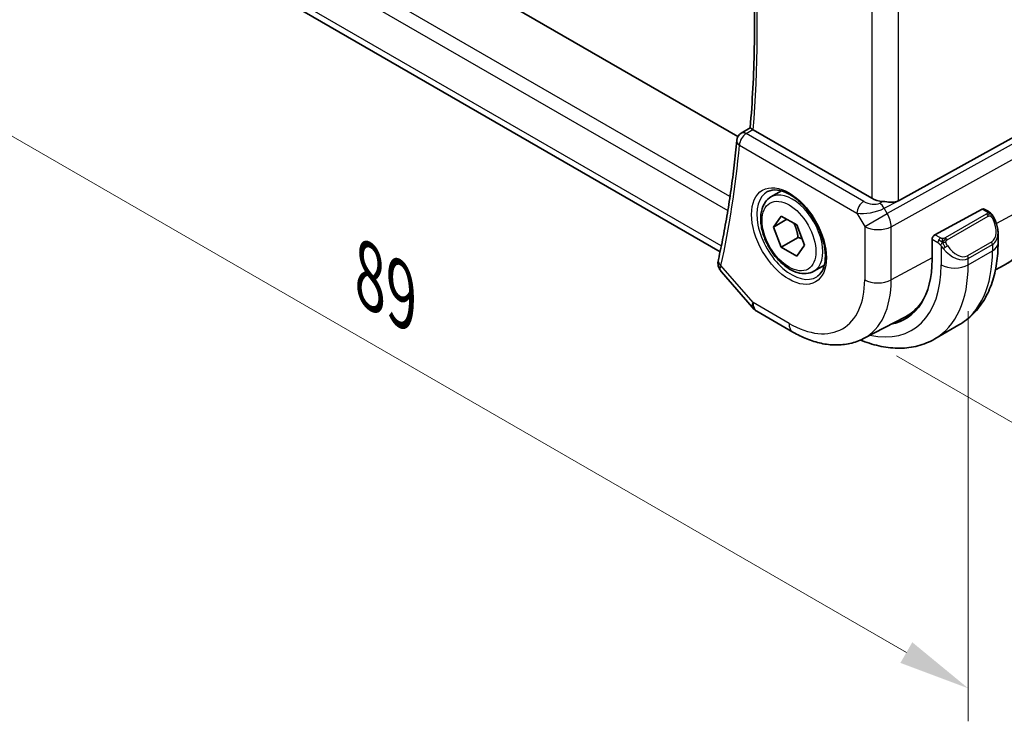
# Model space of a CAD drawing. Units: millimetres. Extents: x 22 to 2408, y 12 to 434.
# Drawn here: x 132 to 184, y 159 to 195 of the extents above; entities that cross this region are included whole.
import ezdxf

# ---------------------------------------------------------------- set-up
doc = ezdxf.new("R2010")
doc.units = ezdxf.units.MM
doc.header["$LTSCALE"] = 1.5
doc.layers.get('Defpoints').update_dxf_attribs({"lineweight": 25})
for name, color, linetype, lineweight in [('Dimension (ISO)', 7, 'Continuous', 18), ('Visible (ISO)', 7, 'Continuous', 35), ('Visible Narrow (ISO)', 7, 'Continuous', 25)]:
    doc.layers.add(name, color=color, linetype=linetype, lineweight=lineweight)
doc.styles.add('Note Text (TK)', font='txt')
doc.dimstyles.new('Default - Method 1b (TK)', dxfattribs={"dimscale": 1.5, "dimtxt": 2.5, "dimasz": 2.5, "dimexe": 1, "dimexo": 1.5, "dimgap": 1, "dimtad": 1, "dimtoh": 1, "dimrnd": 1e-08, "dimdsep": 46, "dimtxsty": 'Note Text (TK)', "dimcen": 0.09, "dimdle": 5, "dimclrd": 100, "dimclre": 100, "dimclrt": 7, "dimadec": 1, "dimazin": 1, "dimtfac": 1, "dimtmove": 0, "dimatfit": 3, "dimfxl": 1, "dimtolj": 1, "dimlwd": -1, "dimlwe": -1, "dimarcsym": 0})

# ---------------------------------------------------------------- blocks, each defined once
blk = doc.blocks.new('*D3')
at = {"layer": 'Defpoints', "color": 0}
for p in [(175.545, 210.955), (175.693, 179.026), (199.746, 165.139)]:
    blk.add_point(p, dxfattribs=at)
at = {"layer": 'Dimension (ISO)', "color": 100}
for p, q in [((177.795, 209.656), (201.246, 196.117)), ((199.746, 193.233), (199.746, 168.889)), ((177.943, 177.727), (201.246, 164.273))]:
    blk.add_line(p, q, dxfattribs=at)
for points in [[(199.121, 193.233), (200.371, 193.233), (199.746, 196.983)], [(199.121, 168.889), (200.371, 168.889), (199.746, 165.139)]]:
    blk.add_solid(points, dxfattribs=at)
at = {"layer": 'Dimension (ISO)', "color": 7, "insert": (196.716, 178.558), "char_height": 3.75, "attachment_point": 4, "rotation": 90, "style": 'Note Text (TK)'}
blk.add_mtext('\\A1;{\\Q30.000;\\W0.816;\\H0.816x;39}', dxfattribs=at)
blk = doc.blocks.new('*D4')
at = {"layer": 'Defpoints', "color": 0}
for p in [(118.771, 218.831), (118.771, 196.603), (181.703, 182.667)]:
    blk.add_point(p, dxfattribs=at)
at = {"layer": 'Dimension (ISO)', "color": 100}
for p, q in [((118.771, 216.233), (118.771, 194.871)), ((178.456, 162.144), (122.018, 194.728)), ((181.703, 180.069), (181.703, 158.537))]:
    blk.add_line(p, q, dxfattribs=at)
for points in [[(122.331, 195.27), (121.706, 194.187), (118.771, 196.603)], [(178.768, 162.685), (178.143, 161.603), (181.703, 160.269)]]:
    blk.add_solid(points, dxfattribs=at)
at = {"layer": 'Dimension (ISO)', "color": 7, "insert": (150.265, 181.919), "char_height": 3.75, "attachment_point": 4, "rotation": 330, "style": 'Note Text (TK)'}
blk.add_mtext('\\A1;{\\Q-30.000;\\W0.816;\\H0.816x;89}', dxfattribs=at)

msp = doc.modelspace()

# ---------------------------------------------------------------- linework, layer by layer
at = {"layer": 'Visible (ISO)'}
for p, q in [((169.6191, 189.2284), (128.8475, 212.7679)), ((168.6818, 183.185), (126.4957, 207.5411)), ((169.7936, 189.4063), (170.2588, 189.6944)), ((176.6477, 185.9869), (170.4153, 189.5852)), ((178.0367, 185.8544), (184.7744, 189.5906)), ((171.3506, 186.0576), (171.902, 186.3759)), ((171.4823, 184.4784), (171.8906, 185.0592)), ((171.8906, 185.0592), (172.7071, 184.5878)), ((179.9547, 184.0776), (182.4428, 185.4172)), ((182.5463, 185.4251), (182.7548, 185.3047)), ((172.1894, 184.8867), (171.4823, 184.4784)), ((171.8906, 183.4262), (171.4823, 184.4784)), ((172.7071, 184.5878), (173.1153, 183.5356)), ((183.269, 184.1548), (183.269, 183.6396)), ((172.7745, 183.9365), (171.8906, 183.4262)), ((173.1153, 183.5356), (172.7071, 182.9548)), ((179.8083, 182.7741), (179.8083, 183.8355)), ((172.7071, 182.9548), (171.8906, 183.4262)), ((173.6006, 182.1605), (174.152, 182.4788)), ((183.1347, 182.2418), (183.5971, 182.483)), ((168.7518, 182.1239), (170.3598, 180.267)), ((170.6158, 180.0557), (172.5059, 178.9644)), ((176.2059, 178.6271), (178.4036, 179.7736)), ((179.9429, 178.6054), (181.2157, 179.3402))]:
    msp.add_line(p, q, dxfattribs=at)
for centre, radius, start, end in [((170.0521, 188.9784), 0.5, 121.76599, 174.74295), ((171.1158, 180.9217), 1, 220.89339, 240)]:
    msp.add_arc(centre, radius, start, end, dxfattribs=at)
for centre, major_axis, ratio, start_param, end_param in [((170.0521, 188.9784), (-0.2633, 0.4251), 0.5972464, 6.2808512, 6.2831217), ((170.7689, 189.7894), (0.5012, -0.0018), 0.5773863, 3.8691402, 3.9311634), ((177.3548, 186.3952), (-1, 0), 0.5773503, 0.7853982, 1.4405305), ((182.4428, 185.2539), (0.1054, 0.17), 0.5971344, 0.0187152, 0.8041134), ((179.9547, 183.9143), (-0.1054, -0.17), 0.5971344, 3.945706, 5.5165024), ((182.269, 184.6334), (0.7542, -1.0308), 0.6370667, 0.7163953, 0.7190011), ((169.0797, 182.6603), (-0.4882, 0.1082), 0.690756, 0, 0.003605), ((174.9858, 185.5583), (3.41, -5.9063), 0.5773503, 6.0816592, 7.0685835), ((175.1272, 185.64), (3.3603, -5.8202), 0.5773503, 6.2584901, 6.6225273), ((175.1272, 185.64), (3.4135, -5.9123), 0.5773503, 6.0817499, 6.2377746)]:
    msp.add_ellipse(centre, major_axis=major_axis, ratio=ratio, start_param=start_param, end_param=end_param, dxfattribs=at)
for points, knots in [([(170.2587, 189.6942), (170.3185, 190.3762), (170.3663, 191.0666), (170.4383, 192.4631), (170.4623, 193.1692), (170.4865, 194.5961), (170.4867, 195.3168), (170.4631, 196.7719), (170.4393, 197.5063), (170.3808, 198.7211), (170.3531, 199.1979), (170.3204, 199.6771)], [6.1872243, 6.1872243, 6.1872243, 6.1872243, 6.22550704, 6.22550704, 6.26378978, 6.26378978, 6.30207253, 6.30207253, 6.34035527, 6.34035527, 6.36486921, 6.36486921, 6.36486921, 6.36486921]), ([(170.3939, 189.5983), (170.3697, 189.6141), (170.3487, 189.6279), (170.3132, 189.6517), (170.2989, 189.6616), (170.2717, 189.6811), (170.2585, 189.6919), (170.2587, 189.6942)], [0, 0, 0, 0, 0.010969485, 0.010969485, 0.02210824, 0.02210824, 0.038565271, 0.038565271, 0.038565271, 0.038565271]), ([(169.5542, 189.0242), (169.5142, 188.5888), (169.4693, 188.1568), (169.3697, 187.3001), (169.3151, 186.8754), (169.1963, 186.0333), (169.1321, 185.6159), (168.994, 184.7889), (168.9202, 184.3793), (168.763, 183.5679), (168.6796, 183.1661), (168.5915, 182.7685)], [0.10054587, 0.10054587, 0.10054587, 0.10054587, 0.1250446, 0.1250446, 0.14954334, 0.14954334, 0.17404208, 0.17404208, 0.19854081, 0.19854081, 0.22303955, 0.22303955, 0.22303955, 0.22303955]), ([(173.6006, 182.1605), (173.4791, 182.0904), (173.3417, 182.0491), (173.045, 182.0241), (172.8852, 182.0449), (172.5473, 182.1481), (172.369, 182.2383), (172.0198, 182.479), (171.8493, 182.6316), (171.5371, 182.9797), (171.3952, 183.1749), (171.1521, 183.5885), (171.0508, 183.8069), (170.898, 184.248), (170.8466, 184.4707), (170.8016, 184.9016), (170.8083, 185.1099), (170.8869, 185.487), (170.9574, 185.6575), (171.141, 185.9044), (171.2387, 185.993), (171.3506, 186.0576)], [2.3561945, 2.3561945, 2.3561945, 2.3561945, 2.6212253, 2.6212253, 2.9101907, 2.9101907, 3.2382365, 3.2382365, 3.5772994, 3.5772994, 3.913763, 3.913763, 4.248615, 4.248615, 4.5848434, 4.5848434, 4.9238487, 4.9238487, 5.2535418, 5.2535418, 5.4977871, 5.4977871, 5.4977871, 5.4977871]), ([(171.1773, 186.3383), (171.319, 186.4123), (171.4892, 186.4423), (171.8541, 186.4001), (172.0394, 186.3422), (172.4152, 186.1514), (172.6049, 186.022), (172.9743, 185.7013), (173.1539, 185.5099), (173.4835, 185.0836), (173.6333, 184.8485), (173.8862, 184.3594), (173.9892, 184.1055), (174.1379, 183.6071), (174.1837, 183.3627), (174.2156, 182.9106), (174.2021, 182.7029), (174.1227, 182.3433), (174.0567, 182.1925), (173.9101, 181.9896), (173.8381, 181.9216), (173.7571, 181.87)], [3.951686, 3.951686, 3.951686, 3.951686, 4.3320719, 4.3320719, 4.6520599, 4.6520599, 4.9590237, 4.9590237, 5.2674622, 5.2674622, 5.5779245, 5.5779245, 5.8888193, 5.8888193, 6.1983829, 6.1983829, 6.5056111, 6.5056111, 6.8153699, 6.8153699, 7.0438882, 7.0438882, 7.0438882, 7.0438882]), ([(185.3824, 186.0598), (185.3824, 185.7503), (185.3607, 185.4487), (185.2711, 184.8675), (185.2032, 184.5878), (185.0177, 184.0573), (184.9001, 183.8064), (184.6126, 183.3441), (184.4425, 183.1326), (184.0532, 182.7637), (183.8341, 182.6066), (183.5971, 182.483)], [0, 0, 0, 0, 0.16201868, 0.16201868, 0.32403735, 0.32403735, 0.48605603, 0.48605603, 0.64807471, 0.64807471, 0.81009339, 0.81009339, 0.81009339, 0.81009339]), ([(177.2249, 185.8227), (177.2614, 185.82), (177.2976, 185.8165), (177.4559, 185.8004), (177.5839, 185.784), (177.8224, 185.7829), (177.9335, 185.8002), (178.0297, 185.8505), (178.0332, 185.8524), (178.0367, 185.8544)], [0.244274678, 0.244274678, 0.244274678, 0.244274678, 0.254574579, 0.254574579, 0.292063022, 0.292063022, 0.329551466, 0.329551466, 0.33099021, 0.33099021, 0.33099021, 0.33099021]), ([(182.7548, 185.3047), (182.7753, 185.2929), (182.7941, 185.2803), (182.8329, 185.2525), (182.8538, 185.2367), (182.8954, 185.2002), (182.9162, 185.1788), (182.9359, 185.1557)], [0, 0, 0, 0, 0.007807193, 0.007807193, 0.016643535, 0.016643535, 0.025839329, 0.025839329, 0.025839329, 0.025839329]), ([(182.9359, 185.1557), (182.9426, 185.1478), (182.9495, 185.1396), (182.9652, 185.1195), (182.974, 185.1074), (183.0079, 185.0581), (183.0308, 185.0191), (183.0636, 184.9578), (183.0745, 184.9356), (183.0852, 184.9134)], [0, 0, 0, 0, 0.003167833, 0.003167833, 0.007657944, 0.007657944, 0.021147109, 0.021147109, 0.028544801, 0.028544801, 0.028544801, 0.028544801]), ([(183.0853, 184.9133), (183.1674, 184.7417), (183.2273, 184.5568), (183.2639, 184.3067), (183.2693, 184.24), (183.2692, 184.1742)], [0, 0, 0, 0, 0.057141126, 0.057141126, 0.077735654, 0.077735654, 0.077735654, 0.077735654]), ([(183.269, 183.6396), (183.269, 183.2736), (183.2442, 182.9166), (183.1415, 182.2273), (183.0637, 181.8949), (182.8511, 181.2623), (182.7163, 180.9621), (182.3866, 180.4053), (182.1915, 180.1487), (181.7435, 179.6953), (181.4906, 179.4989), (181.2157, 179.3402)], [4.71238898, 4.71238898, 4.71238898, 4.71238898, 4.86946861, 4.86946861, 5.02654825, 5.02654825, 5.18362788, 5.18362788, 5.34070751, 5.34070751, 5.49778714, 5.49778714, 5.49778714, 5.49778714]), ([(168.7357, 182.1442), (168.6778, 182.215), (168.6296, 182.2983), (168.579, 182.4581), (168.5685, 182.5335), (168.5707, 182.6065)], [0.002849299, 0.002849299, 0.002849299, 0.002849299, 0.032326715, 0.032326715, 0.05551975, 0.05551975, 0.05551975, 0.05551975]), ([(172.5059, 178.9644), (172.7453, 178.8262), (172.9891, 178.7064), (173.483, 178.5087), (173.7334, 178.4306), (174.2378, 178.3223), (174.4921, 178.2921), (174.9989, 178.2868), (175.2516, 178.312), (175.7433, 178.4237), (175.9823, 178.5105), (176.2059, 178.6271)], [4.71238898, 4.71238898, 4.71238898, 4.71238898, 4.86452957, 4.86452957, 5.01667016, 5.01667016, 5.16881074, 5.16881074, 5.32095133, 5.32095133, 5.47309192, 5.47309192, 5.47309192, 5.47309192]), ([(179.9429, 178.6054), (179.668, 178.4467), (179.3715, 178.3259), (178.7549, 178.1646), (178.4351, 178.1239), (177.788, 178.1168), (177.4606, 178.1501), (176.8066, 178.2824), (176.4798, 178.3812), (176.1204, 178.5229), (176.0852, 178.5372), (176.0501, 178.5517)], [5.49778714, 5.49778714, 5.49778714, 5.49778714, 5.65486678, 5.65486678, 5.81194641, 5.81194641, 5.96902604, 5.96902604, 6.12610567, 6.12610567, 6.14316487, 6.14316487, 6.14316487, 6.14316487])]:
    msp.add_open_spline(points, degree=3, knots=knots, dxfattribs=at)
for points in [[(176.0071, 185.6256), (176.0071, 185.6255), (176.0071, 185.6255), (176.0071, 185.6254)], [(176.0924, 185.1913), (176.0924, 185.1912), (176.0924, 185.1911), (176.0924, 185.1909)], [(168.5707, 182.6065), (168.5723, 182.6568), (168.5788, 182.7069), (168.5892, 182.7565)]]:
    msp.add_open_spline(points, degree=3, dxfattribs=at)
for points, weights in [([(172.5553, 184.6754), (172.7129, 184.3606), (172.7745, 183.9365)], [1.06693608051, 1.10573231101, 1]), ([(172.7745, 183.9365), (172.8915, 183.8992), (172.9894, 183.8601)], [1, 1.0307196426, 1.04923898582])]:
    msp.add_rational_spline(points, weights, degree=2, dxfattribs=at)
at = {"layer": 'Visible Narrow (ISO)'}
for p, q in [((169.2008, 186.0751), (125.9236, 211.0612)), ((125.6345, 210.4261), (169.0857, 185.3395)), ((168.7446, 183.4869), (126.1116, 208.1011)), ((178.0368, 185.8544), (178.0368, 196.7059)), ((176.6477, 196.2062), (176.6477, 185.9869)), ((170.0521, 189.3866), (170.3933, 189.5979)), ((176.2174, 185.8271), (170.0521, 189.3866)), ((170.3933, 189.5979), (170.3939, 189.5983)), ((184.921, 189.3368), (177.4515, 185.1947)), ((169.6986, 188.7742), (175.8638, 185.2147)), ((177.6585, 184.4982), (185.128, 188.6403)), ((177.2249, 185.8227), (177.0583, 185.7356)), ((177.2311, 185.5672), (177.2311, 185.5672)), ((177.2958, 185.4645), (178.0378, 185.8525)), ((185.128, 185.722), (183.1818, 184.6743)), ((175.8638, 185.2147), (176.2694, 184.5122)), ((176.2694, 184.5122), (177.4515, 185.1947)), ((177.4515, 185.1947), (177.2958, 185.4645)), ((182.6529, 185.1536), (180.4952, 183.9078)), ((180.5952, 183.8023), (182.7529, 185.048)), ((182.4428, 185.4172), (182.6548, 185.2948)), ((176.2694, 184.5122), (176.2694, 181.7146)), ((177.6585, 181.7006), (177.6585, 184.4982)), ((180.2507, 183.9067), (179.9547, 184.0776)), ((179.8083, 183.8355), (180.1093, 183.6618)), ((180.2891, 183.4811), (180.2891, 182.4965)), ((182.9347, 183.7113), (181.6619, 182.9765)), ((181.7033, 182.8371), (182.9761, 183.5719)), ((182.9761, 183.5719), (182.9761, 183.2313)), ((181.7033, 182.4965), (182.9761, 183.2313)), ((170.4086, 180.5134), (168.7262, 182.4562)), ((179.8083, 182.858), (177.6585, 181.7006)), ((181.7033, 182.4965), (181.7033, 182.8371)), ((172.2988, 179.4222), (170.4086, 180.5134))]:
    msp.add_line(p, q, dxfattribs=at)
for centre, major_axis, ratio, start_param, end_param in [((121.3429, 223.2243), (-34.8512, 60.3641), 0.5773503, 3.8336016, 4.0101956), ((170.0521, 188.9784), (0.25, 0.433), 0.5773503, 0.7853982, 2.3561945), ((170.0521, 188.9784), (-0.2633, 0.4251), 0.5972464, 5.479619, 6.2808512), ((120.6358, 222.8161), (-34.8687, 60.3944), 0.5773503, 3.7039513, 3.8264449), ((170.0521, 188.9784), (-0.4979, 0.0458), 0.6323868, 0, 0.8409877), ((172.4353, 184.0858), (1.2903, -2.2348), 0.5773503, 3.1168974, 6.3078805), ((172.4756, 184.1091), (1.125, -1.9486), 0.5773503, 0, 3.1415927), ((176.2174, 185.4188), (0.25, 0.433), 0.5773503, 0.7853982, 2.3561945), ((175.1272, 185.64), (-0.725, 1.2557), 0.5773503, 4.408738, 4.4089612), ((176.5709, 186.0312), (-0.6066, 0.1625), 0.5176381, 1.093138, 2.6290278), ((177.0583, 185.3274), (-0.2317, 0.4431), 0.5481695, 4.7352647, 5.5212719), ((180.1987, 188.568), (3.4855, -6.0371), 0.5773503, 6.2584901, 7.0685835), ((176.5709, 185.623), (1.028, 0.2036), 0.3717288, 3.8829112, 5.4188009), ((175.1272, 185.64), (-0.725, 1.2557), 0.5773503, 4.0437487, 4.0441247), ((176.9765, 184.9205), (-0.485, 0.8745), 0.5484459, 3.936977, 4.7218706), ((182.6529, 184.9903), (-0.1, 0.1732), 0.5773503, 5.1050881, 5.4977871), ((182.6548, 185.1315), (0.1, 0.1732), 0.5773503, 0, 0.7853982), ((182.6529, 184.9903), (-0.1, 0.1732), 0.5773503, 4.712389, 5.1050881), ((176.9765, 184.9205), (1, 0), 0.5773503, 3.9269908, 5.4628806), ((182.369, 184.6911), (0.5657, -0.9798), 0.5773503, 0, 1.4375338), ((182.9049, 184.8269), (0.1804, 0.0863), 0.0544843, 0.2190708, 0.9574235), ((182.9049, 184.8269), (0.1804, 0.0863), 0.0544843, 0.0019437, 0.2190708), ((182.269, 184.6334), (0.7542, -1.0308), 0.6370667, 6.2141823, 6.9995806), ((180.2507, 183.7434), (0.1, 0.1732), 0.5773503, 1.5707963, 2.3561945), ((180.2507, 183.7434), (0.1, 0.1732), 0.5773503, 0.7853982, 1.5707963), ((180.4952, 183.7445), (0.1, -0.1732), 0.5773503, 1.9634954, 2.3561945), ((180.5107, 183.4446), (-0.165, -0.1131), 0.0544843, 1.4458165, 2.1841691), ((180.4952, 183.7445), (0.1, -0.1732), 0.5773503, 1.5707963, 1.9634954), ((181.0962, 183.9563), (0.5657, -0.9798), 0.5773503, 4.8456515, 6.2831853), ((182.8347, 183.6536), (0.1, -0.1732), 0.5773503, 0.7853982, 1.5707963), ((182.269, 183.6396), (1, 0), 0.5773503, 5.4977871, 6.2831853), ((180.5107, 183.4446), (-0.165, -0.1131), 0.0544843, 0.7074638, 1.4458165), ((180.9962, 183.8985), (0.7542, -1.0308), 0.6370667, 4.7766485, 6.2141823), ((176.9657, 186.7014), (4.25, -7.3612), 0.5773503, 0, 0.7853982), ((181.5619, 182.9187), (0.1, -0.1732), 0.5773503, 0.7853982, 1.5707963), ((169.0704, 182.5909), (-0.4998, 0.0155), 0.7952386, 6.2829476, 7.0201154), ((169.0797, 182.6603), (-0.4882, 0.1082), 0.690756, 0.003605, 0.924718), ((169.4287, 182.8847), (0.6998, 0.7345), 0.3380245, 2.4711298, 2.6748059), ((174.9858, 185.5583), (3.75, -6.4952), 0.5773503, 5.7964687, 7.0685835), ((175.6929, 185.9666), (4.25, -7.3612), 0.5773503, 0, 0.7853982), ((180.9962, 182.9047), (1, 0), 0.5773503, 3.9269908, 5.4977871), ((172.2988, 184.007), (2.8076, -4.863), 0.5773503, 5.4977871, 7.0685835), ((172.9813, 184.401), (3.3073, -5.7285), 0.5773503, 6.2584901, 7.0685835), ((176.9765, 182.1228), (-1, 0), 0.5773503, 0.7853982, 2.3212879), ((171.1158, 180.9217), (-0.7559, -0.6547), 0.2581989, 5.642663, 6.2831853), ((171.1158, 180.9217), (-0.5, -0.866), 0.5773503, 5.4977871, 6.2831853), ((173.0059, 179.8304), (-0.5, -0.866), 0.5773503, 5.4977871, 6.2831853)]:
    msp.add_ellipse(centre, major_axis=major_axis, ratio=ratio, start_param=start_param, end_param=end_param, dxfattribs=at)
for major_axis in [(-1.3902, 2.4079), (1, -1.7321)]:
    msp.add_ellipse((172.2988, 184.007), major_axis=major_axis, ratio=0.5773503, dxfattribs=at)
for points, knots in [([(182.7117, 185.2244), (182.7114, 185.2149), (182.7085, 185.2052), (182.7033, 185.1962), (182.6981, 185.1874), (182.6906, 185.1794), (182.6816, 185.1722), (182.6806, 185.1714), (182.6795, 185.1706), (182.6784, 185.1697), (182.6703, 185.1637), (182.6614, 185.1585), (182.6529, 185.1536)], [0.5, 0.5, 0.5, 0.5, 0.6699894, 0.6699894, 0.6699894, 0.83656608, 0.83656608, 0.83656608, 0.85622576, 0.85622576, 0.85622576, 1, 1, 1, 1]), ([(182.6548, 185.2948), (182.6605, 185.2915), (182.6663, 185.2881), (182.672, 185.2843), (182.6776, 185.2806), (182.6831, 185.2765), (182.688, 185.272), (182.693, 185.2675), (182.6974, 185.2626), (182.701, 185.2575), (182.7047, 185.2523), (182.7074, 185.2469), (182.7092, 185.2414), (182.711, 185.2357), (182.7118, 185.23), (182.7117, 185.2244)], [0, 0, 0, 0, 0.10026775, 0.10026775, 0.10026775, 0.19847065, 0.19847065, 0.19847065, 0.29651622, 0.29651622, 0.29651622, 0.39628078, 0.39628078, 0.39628078, 0.5, 0.5, 0.5, 0.5]), ([(182.7529, 185.048), (182.7657, 185.0554), (182.779, 185.0629), (182.7933, 185.0665), (182.8073, 185.07), (182.8225, 185.0696), (182.8383, 185.0651), (182.8551, 185.0603), (182.8726, 185.0509), (182.8883, 185.0395)], [0, 0, 0, 0, 0.16464555, 0.16464555, 0.16464555, 0.3268563, 0.3268563, 0.3268563, 0.5, 0.5, 0.5, 0.5]), ([(182.8883, 185.0395), (182.8982, 185.0322), (182.908, 185.0237), (182.9177, 185.0141), (182.9272, 185.0047), (182.9365, 184.9943), (182.9455, 184.9829), (182.954, 184.9722), (182.9619, 184.9611), (182.9691, 184.95), (182.9764, 184.9387), (182.983, 184.9274), (182.9889, 184.9164), (182.9948, 184.9054), (183, 184.8947), (183.0049, 184.8846)], [0.5, 0.5, 0.5, 0.5, 0.60524772, 0.60524772, 0.60524772, 0.707891, 0.707891, 0.707891, 0.80414857, 0.80414857, 0.80414857, 0.90207429, 0.90207429, 0.90207429, 1, 1, 1, 1]), ([(182.9077, 185.1716), (182.9194, 185.169), (182.9285, 185.1642), (182.9358, 185.1557), (182.9359, 185.1557)], [0, 0, 0, 0, 0.33333333, 0.33440187, 0.33440187, 0.33440187, 0.33440187]), ([(180.1093, 183.6618), (180.1141, 183.659), (180.1233, 183.6528), (180.1348, 183.6436), (180.1423, 183.6375), (180.1509, 183.6304), (180.16, 183.6225), (180.1679, 183.6156), (180.1763, 183.608), (180.1847, 183.5999), (180.1928, 183.5921), (180.2009, 183.5839), (180.2088, 183.5754), (180.2168, 183.5668), (180.2247, 183.5579), (180.2322, 183.5493), (180.2403, 183.5399), (180.2481, 183.5309), (180.2551, 183.5225)], [0, 0, 0, 0, 0.19035453, 0.19035453, 0.19035453, 0.31386322, 0.31386322, 0.31386322, 0.42140608, 0.42140608, 0.42140608, 0.52396797, 0.52396797, 0.52396797, 0.62813475, 0.62813475, 0.62813475, 0.74172688, 0.74172688, 0.74172688, 0.74172688]), ([(180.373, 183.8739), (180.3647, 183.8739), (180.3564, 183.8742), (180.3482, 183.875), (180.34, 183.8757), (180.3319, 183.8768), (180.3242, 183.8782), (180.3165, 183.8796), (180.3091, 183.8814), (180.3022, 183.8834), (180.2953, 183.8855), (180.2889, 183.8878), (180.2828, 183.8903), (180.2815, 183.8908), (180.2801, 183.8914), (180.2788, 183.892), (180.2743, 183.894), (180.2699, 183.8962), (180.2657, 183.8983), (180.2604, 183.9011), (180.2555, 183.904), (180.2507, 183.9067)], [0.5, 0.5, 0.5, 0.5, 0.58502424, 0.58502424, 0.58502424, 0.66947181, 0.66947181, 0.66947181, 0.75324782, 0.75324782, 0.75324782, 0.83626522, 0.83626522, 0.83626522, 0.85443497, 0.85443497, 0.85443497, 0.91835525, 0.91835525, 0.91835525, 1, 1, 1, 1]), ([(180.2551, 183.5225), (180.2625, 183.5139), (180.2691, 183.506), (180.2746, 183.4993), (180.2811, 183.4914), (180.2861, 183.485), (180.2891, 183.4811)], [0.74172688, 0.74172688, 0.74172688, 0.74172688, 0.86054632, 0.86054632, 0.86054632, 1, 1, 1, 1]), ([(180.2891, 183.4811), (180.2901, 183.4799), (180.2916, 183.4779), (180.2936, 183.4753), (180.298, 183.4696), (180.3045, 183.4609), (180.3123, 183.4507), (180.3181, 183.4431), (180.3246, 183.4347), (180.3313, 183.4262), (180.3377, 183.418), (180.3442, 183.4097), (180.3505, 183.4017), (180.3574, 183.3929), (180.364, 183.3845), (180.3698, 183.3772), (180.3794, 183.3652), (180.3867, 183.3562), (180.3894, 183.3529)], [0.00000014, 0.00000014, 0.00000014, 0.00000014, 0.09424462, 0.09424462, 0.09424462, 0.29608497, 0.29608497, 0.29608497, 0.44613462, 0.44613462, 0.44613462, 0.58843853, 0.58843853, 0.58843853, 0.74422937, 0.74422937, 0.74422937, 1, 1, 1, 1]), ([(180.4952, 183.9078), (180.4911, 183.9055), (180.487, 183.9031), (180.4825, 183.9007), (180.4781, 183.8984), (180.4734, 183.896), (180.4684, 183.8937), (180.4633, 183.8915), (180.4579, 183.8893), (180.4522, 183.8873), (180.4464, 183.8852), (180.4403, 183.8834), (180.434, 183.8817), (180.4277, 183.88), (180.4212, 183.8786), (180.4145, 183.8775), (180.4078, 183.8763), (180.4009, 183.8754), (180.3941, 183.8748), (180.387, 183.8742), (180.38, 183.8739), (180.373, 183.8739)], [0, 0, 0, 0, 0.07187067, 0.07187067, 0.07187067, 0.14250295, 0.14250295, 0.14250295, 0.21256871, 0.21256871, 0.21256871, 0.28268769, 0.28268769, 0.28268769, 0.35348445, 0.35348445, 0.35348445, 0.42564648, 0.42564648, 0.42564648, 0.5, 0.5, 0.5, 0.5]), ([(180.5352, 183.6802), (180.5343, 183.6888), (180.5339, 183.6974), (180.5341, 183.7057), (180.5343, 183.714), (180.5351, 183.7219), (180.5365, 183.7294), (180.5378, 183.7368), (180.5398, 183.7438), (180.5423, 183.7501), (180.5449, 183.7565), (180.548, 183.7622), (180.5516, 183.7672), (180.5548, 183.7719), (180.5584, 183.7759), (180.5624, 183.7797), (180.5672, 183.7842), (180.5729, 183.7885), (180.5787, 183.7924), (180.5841, 183.7959), (180.5895, 183.799), (180.5952, 183.8023)], [0.5, 0.5, 0.5, 0.5, 0.57172447, 0.57172447, 0.57172447, 0.6426242, 0.6426242, 0.6426242, 0.71336021, 0.71336021, 0.71336021, 0.78457822, 0.78457822, 0.78457822, 0.85049403, 0.85049403, 0.85049403, 0.92879556, 0.92879556, 0.92879556, 1, 1, 1, 1]), ([(180.6107, 183.5024), (180.6062, 183.509), (180.6017, 183.5156), (180.5971, 183.5227), (180.5925, 183.5298), (180.5879, 183.5373), (180.5833, 183.5454), (180.5787, 183.5534), (180.5741, 183.562), (180.5698, 183.5709), (180.5654, 183.5797), (180.5612, 183.589), (180.5574, 183.5983), (180.5536, 183.6076), (180.5501, 183.617), (180.5471, 183.6262), (180.5441, 183.6355), (180.5416, 183.6446), (180.5396, 183.6536), (180.5376, 183.6626), (180.5362, 183.6715), (180.5352, 183.6802)], [0, 0, 0, 0, 0.071275, 0.071275, 0.071275, 0.14246065, 0.14246065, 0.14246065, 0.21364074, 0.21364074, 0.21364074, 0.28489899, 0.28489899, 0.28489899, 0.35632005, 0.35632005, 0.35632005, 0.42799051, 0.42799051, 0.42799051, 0.5, 0.5, 0.5, 0.5])]:
    msp.add_open_spline(points, degree=3, knots=knots, dxfattribs=at)
for points in [[(182.9077, 185.1716), (182.896, 185.1743), (182.8689, 185.1751), (182.7914, 185.1552), (182.7329, 185.1249), (182.7071, 185.1099)], [(182.9077, 185.1716), (182.8912, 185.1851), (182.8587, 185.2063), (182.7871, 185.2267), (182.7349, 185.227), (182.7117, 185.2244)], [(182.9077, 185.1716), (182.9048, 185.1781), (182.8974, 185.1911), (182.8793, 185.2127), (182.8502, 185.2391), (182.8049, 185.2731), (182.772, 185.2948), (182.7548, 185.3047)], [(182.9077, 185.1716), (182.9125, 185.1608), (182.9179, 185.1397), (182.9089, 185.095), (182.8952, 185.0581), (182.8883, 185.0395)], [(182.9077, 185.1716), (182.9176, 185.1636), (182.9372, 185.1454), (182.9683, 185.1083), (183.0043, 185.0558), (183.0465, 184.9835), (183.0688, 184.9372), (183.0799, 184.9133)], [(180.3592, 183.6999), (180.3507, 183.7018), (180.3335, 183.7062), (180.3057, 183.7155), (180.2739, 183.729), (180.2355, 183.7485), (180.1918, 183.7748), (180.165, 183.7929), (180.1507, 183.8012)], [(180.3592, 183.6999), (180.3458, 183.6829), (180.322, 183.6497), (180.2848, 183.5812), (180.2623, 183.5386), (180.2551, 183.5225)], [(180.3592, 183.6999), (180.3555, 183.7207), (180.352, 183.7587), (180.358, 183.824), (180.3686, 183.8605), (180.373, 183.8739)], [(180.3592, 183.6999), (180.3649, 183.7072), (180.3768, 183.7217), (180.397, 183.7442), (180.4206, 183.7683), (180.4491, 183.7945), (180.4827, 183.8218), (180.5173, 183.8458), (180.5382, 183.8577), (180.5493, 183.8641)], [(180.3592, 183.6999), (180.3762, 183.6961), (180.4089, 183.6907), (180.4712, 183.6869), (180.5157, 183.6835), (180.5352, 183.6802)], [(180.3592, 183.6999), (180.3608, 183.691), (180.3647, 183.6727), (180.3734, 183.6422), (180.3863, 183.607), (180.405, 183.5649), (180.4314, 183.5155), (180.4635, 183.4653), (180.485, 183.4368), (180.4963, 183.4216)], [(168.7524, 182.1244), (168.7028, 182.1814), (168.6778, 182.2522), (168.6921, 182.3353)]]:
    msp.add_open_spline(points, degree=3, dxfattribs=at)

# ---------------------------------------------------------------- dimensions: what is measured, and where the dimension line sits
at = {"layer": 'Dimension (ISO)', "color": 100}
for base, p1, p2, angle, text, override, picture, middle in [((118.7708, 196.6033), (181.7033, 182.6668), (118.7708, 218.8306), 330, '{\\Q-30.000;\\W0.816;\\H0.816x;<>}', {"dimtoh": 0, "dimdec": 2, "dimlfac": 1.226182, "dimtp": 0, "dimtm": 0, "dimtdec": 2, "dimtofl": 0, "dimatfit": 1}, '*D4', (150.2371, 178.4362)), ((199.7457, 165.1395), (175.5454, 210.9549), (175.6929, 179.0264), 90, '{\\Q30.000;\\W0.816;\\H0.816x;<>}', {"dimtoh": 0, "dimdec": 2, "dimlfac": 1.221479, "dimtp": 0, "dimtm": 0, "dimtdec": 2, "dimtofl": 0, "dimatfit": 1}, '*D3', (199.7457, 181.0612))]:
    dim = msp.add_linear_dim(base=base, p1=p1, p2=p2, angle=angle, text=text, dimstyle='Default - Method 1b (TK)', override=override, dxfattribs=at)
    dim.commit()
    dim.dimension.update_dxf_attribs({"geometry": picture, "text_midpoint": middle, "dimtype": 160})

doc.saveas('drawing.dxf')
